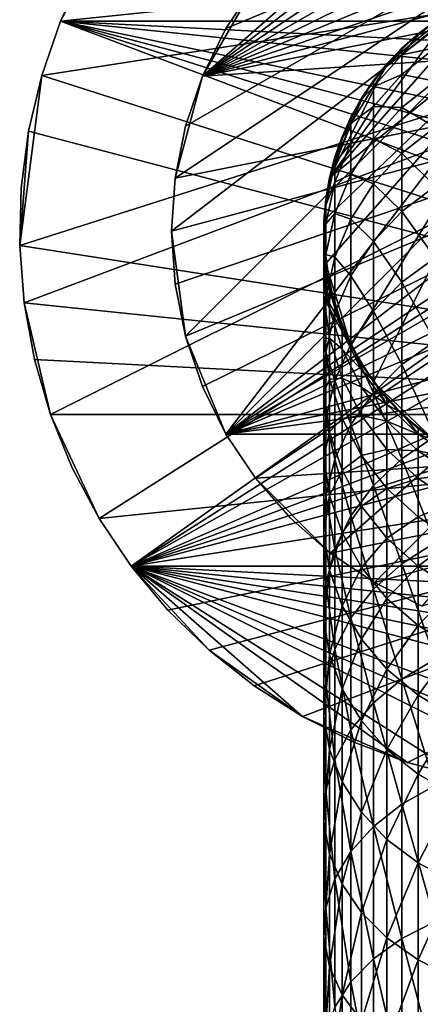
# Model space of a CAD drawing. Extents: x -27 to 27, y -234 to 40.
# Drawn here: x -27 to -8, y -38 to 10 of the extents above; entities that cross this region are included whole.
import ezdxf

# ---------------------------------------------------------------- set-up
doc = ezdxf.new("R2010")
doc.units = 0
doc.header["$MEASUREMENT"] = 0
for name, color, linetype in [('L1', 7, 'Continuous'), ('L3', 7, 'Continuous'), ('L4', 7, 'Continuous')]:
    doc.layers.add(name, color=color, linetype=linetype)

msp = doc.modelspace()

# ---------------------------------------------------------------- linework, layer by layer
at = {"layer": 'L1', "color": 254}
for points in [[(-12.39876, -1.587723, 32.5), (-12.48874, 0.530515, 32.5), (0, 12.5, 32.5)], [(0, 12.5, 32.5), (-12.48874, 0.530515, 32.5), (-12.21944, 2.633491, 32.5)], [(-11.16157, -5.627547, 32.5), (-12.39876, -1.587723, 32.5), (0, 12.5, 32.5)], [(-4.164247, 11.78597, 32.5), (0, 12.5, 32.5), (-12.21944, 2.633491, 32.5)], [(-11.16157, -5.627547, 32.5), (0, 12.5, 32.5), (-10.04996, -7.432915, 32.5)], [(-10.04996, -7.432915, 32.5), (0, 12.5, 32.5), (-6.999685, -10.35637, 32.5)], [(-4.164247, 11.78597, 32.5), (-12.21944, 2.633491, 32.5), (-6.096187, 10.91268, 32.5)], [(-6.096187, 10.91268, 32.5), (-12.21944, 2.633491, 32.5), (-9.383404, 8.258434, 32.5)], [(-6.096187, 10.91268, 32.5), (-9.383404, 8.258434, 32.5), (-7.85275, 9.725447, 32.5)], [(-7.85275, 9.725447, 32.5), (-6.999685, 10.35637, 166.5), (-6.096187, 10.91268, 32.5)], [(-7.85275, 9.725447, 32.5), (-7.82446, 9.69041, 166.5), (-6.999685, 10.35637, 166.5)], [(-6.999685, 10.02726, 175.3945), (-6.999685, 10.35637, 166.5), (-7.82446, 9.69041, 166.5)], [(-9.383404, 8.258434, 32.5), (-8.649236, 9.024451, 166.5), (-7.85275, 9.725447, 32.5)], [(-6.999685, 9.041742, 184.2403), (-6.999685, 10.02726, 175.3945), (-8.649236, 8.698986, 175.2961)], [(-8.649236, 8.698986, 175.2961), (-6.999685, 10.02726, 175.3945), (-7.82446, 9.69041, 166.5)], [(-7.85275, 9.725447, 32.5), (-8.649236, 9.024451, 166.5), (-7.82446, 9.69041, 166.5)], [(-8.649236, 8.698986, 175.2961), (-7.82446, 9.69041, 166.5), (-8.649236, 9.024451, 166.5)], [(-9.383404, 8.258434, 32.5), (-9.3496, 8.228683, 166.5), (-8.649236, 9.024451, 166.5)], [(-8.649236, 8.698986, 175.2961), (-8.649236, 9.024451, 166.5), (-9.3496, 8.228683, 166.5)], [(-6.999685, 7.405196, 192.9892), (-6.999685, 9.041742, 184.2403), (-8.649236, 7.724371, 184.044)], [(-8.649236, 7.724371, 184.044), (-6.999685, 9.041742, 184.2403), (-8.649236, 8.698986, 175.2961)], [(-12.21944, 2.633491, 32.5), (-10.64411, 6.553841, 32.5), (-9.383404, 8.258434, 32.5)], [(-10.64411, 6.553841, 32.5), (-10.04996, 7.432915, 166.5), (-9.383404, 8.258434, 32.5)], [(-8.649236, 7.724371, 184.044), (-8.649236, 8.698986, 175.2961), (-10.04996, 7.111802, 175.1784)], [(-10.04996, 7.111802, 175.1784), (-8.649236, 8.698986, 175.2961), (-9.3496, 8.228683, 166.5)], [(-9.383404, 8.258434, 32.5), (-10.04996, 7.432915, 166.5), (-9.3496, 8.228683, 166.5)], [(-10.04996, 7.111802, 175.1784), (-9.3496, 8.228683, 166.5), (-10.04996, 7.432915, 166.5)], [(-10.64411, 6.553841, 32.5), (-10.60577, 6.530231, 166.5), (-10.04996, 7.432915, 166.5)], [(-10.04996, 7.111802, 175.1784), (-10.04996, 7.432915, 166.5), (-10.60577, 6.530231, 166.5)], [(-8.649236, 6.105936, 192.696), (-8.649236, 7.724371, 184.044), (-10.04996, 6.150219, 183.8094)], [(-10.04996, 6.150219, 183.8094), (-8.649236, 7.724371, 184.044), (-10.04996, 7.111802, 175.1784)], [(-8.649236, 6.105936, 192.696), (-6.999685, 7.405196, 192.9892), (-8.649236, 7.724371, 184.044)], [(-6.999685, 5.126575, 201.5931), (-6.999685, 7.405196, 192.9892), (-8.649236, 6.105936, 192.696)], [(-10.04996, 6.150219, 183.8094), (-10.04996, 7.111802, 175.1784), (-11.16157, 5.31137, 175.045)], [(-11.16157, 5.31137, 175.045), (-10.04996, 7.111802, 175.1784), (-10.60577, 6.530231, 166.5)], [(-11.59861, 4.660706, 32.5), (-10.64411, 6.553841, 32.5), (-12.21944, 2.633491, 32.5)], [(-11.59861, 4.660706, 32.5), (-11.16157, 5.627547, 166.5), (-10.64411, 6.553841, 32.5)], [(-10.64411, 6.553841, 32.5), (-11.16157, 5.627547, 166.5), (-10.60577, 6.530231, 166.5)], [(-11.16157, 5.31137, 175.045), (-10.60577, 6.530231, 166.5), (-11.16157, 5.627547, 166.5)], [(-10.04996, 4.553424, 192.3457), (-10.04996, 6.150219, 183.8094), (-11.16157, 4.36457, 183.5433)], [(-11.16157, 4.36457, 183.5433), (-10.04996, 6.150219, 183.8094), (-11.16157, 5.31137, 175.045)], [(-10.04996, 4.553424, 192.3457), (-8.649236, 6.105936, 192.696), (-10.04996, 6.150219, 183.8094)], [(-8.649236, 3.852532, 201.2048), (-8.649236, 6.105936, 192.696), (-10.04996, 4.553424, 192.3457)], [(-8.649236, 3.852532, 201.2048), (-6.999685, 5.126575, 201.5931), (-8.649236, 6.105936, 192.696)], [(-11.59861, 4.660706, 32.5), (-11.55683, 4.643916, 166.5), (-11.16157, 5.627547, 166.5)], [(-11.16157, 5.31137, 175.045), (-11.16157, 5.627547, 166.5), (-11.55683, 4.643916, 166.5)], [(-11.16157, 4.36457, 183.5433), (-11.16157, 5.31137, 175.045), (-11.95208, 3.349488, 174.8996)], [(-11.95208, 3.349488, 174.8996), (-11.16157, 5.31137, 175.045), (-11.55683, 4.643916, 166.5)], [(-6.999685, 2.218342, 210.0052), (-6.999685, 5.126575, 201.5931), (-8.649236, 3.852532, 201.2048)], [(-12.21944, 2.633491, 32.5), (-11.95208, 3.660285, 166.5), (-11.59861, 4.660706, 32.5)], [(-11.59861, 4.660706, 32.5), (-11.95208, 3.660285, 166.5), (-11.55683, 4.643916, 166.5)], [(-11.95208, 3.349488, 174.8996), (-11.55683, 4.643916, 166.5), (-11.95208, 3.660285, 166.5)], [(-10.04996, 2.330151, 200.7407), (-10.04996, 4.553424, 192.3457), (-11.16157, 2.792325, 191.9484)], [(-11.16157, 2.792325, 191.9484), (-10.04996, 4.553424, 192.3457), (-11.16157, 4.36457, 183.5433)], [(-10.04996, 2.330151, 200.7407), (-8.649236, 3.852532, 201.2048), (-10.04996, 4.553424, 192.3457)], [(-11.16157, 2.792325, 191.9484), (-11.16157, 4.36457, 183.5433), (-11.95208, 2.418796, 183.2533)], [(-11.95208, 2.418796, 183.2533), (-11.16157, 4.36457, 183.5433), (-11.95208, 3.349488, 174.8996)], [(-12.21944, 2.633491, 32.5), (-12.17542, 2.624004, 166.5), (-11.95208, 3.660285, 166.5)], [(-11.95208, 3.349488, 174.8996), (-11.95208, 3.660285, 166.5), (-12.17542, 2.624004, 166.5)], [(-8.649236, 0.976482, 209.5237), (-8.649236, 3.852532, 201.2048), (-10.04996, 2.330151, 200.7407)], [(-8.649236, 0.976482, 209.5237), (-6.999685, 2.218342, 210.0052), (-8.649236, 3.852532, 201.2048)], [(-11.95208, 2.418796, 183.2533), (-11.95208, 3.349488, 174.8996), (-12.39876, 1.282593, 174.7465)], [(-12.39876, 1.282593, 174.7465), (-11.95208, 3.349488, 174.8996), (-12.17542, 2.624004, 166.5)], [(-12.48874, 0.530515, 32.5), (-12.39876, 1.587723, 166.5), (-12.21944, 2.633491, 32.5)], [(-12.21944, 2.633491, 32.5), (-12.39876, 1.587723, 166.5), (-12.17542, 2.624004, 166.5)], [(-12.39876, 1.282593, 174.7465), (-12.17542, 2.624004, 166.5), (-12.39876, 1.587723, 166.5)], [(-11.16157, 0.603231, 200.2143), (-11.16157, 2.792325, 191.9484), (-11.95208, 0.8733, 191.5154)], [(-11.95208, 0.8733, 191.5154), (-11.16157, 2.792325, 191.9484), (-11.95208, 2.418796, 183.2533)], [(-11.16157, 0.603231, 200.2143), (-10.04996, 2.330151, 200.7407), (-11.16157, 2.792325, 191.9484)], [(-11.95208, 0.8733, 191.5154), (-11.95208, 2.418796, 183.2533), (-12.39876, 0.368873, 182.9478)], [(-12.39876, 0.368873, 182.9478), (-11.95208, 2.418796, 183.2533), (-12.39876, 1.282593, 174.7465)], [(-10.04996, -0.507441, 208.9484), (-10.04996, 2.330151, 200.7407), (-11.16157, 0.603231, 200.2143)], [(-10.04996, -0.507441, 208.9484), (-8.649236, 0.976482, 209.5237), (-10.04996, 2.330151, 200.7407)], [(-6.999685, -1.3036, 218.1793), (-6.999685, 2.218342, 210.0052), (-8.649236, 0.976482, 209.5237)], [(-12.48874, 0.530515, 32.5), (-12.44375, 0.528604, 166.5), (-12.39876, 1.587723, 166.5)], [(-12.39876, 1.282593, 174.7465), (-12.39876, 1.587723, 166.5), (-12.44375, 0.528604, 166.5)], [(-12.39876, 0.368873, 182.9478), (-12.39876, 1.282593, 174.7465), (-12.48874, -0.829853, 174.5899)], [(-12.48874, -0.829853, 174.5899), (-12.39876, 1.282593, 174.7465), (-12.44375, 0.528604, 166.5)], [(-8.649236, -2.506485, 217.6074), (-8.649236, 0.976482, 209.5237), (-10.04996, -0.507441, 208.9484)], [(-8.649236, -2.506485, 217.6074), (-6.999685, -1.3036, 218.1793), (-8.649236, 0.976482, 209.5237)], [(-12.39876, -1.587723, 32.5), (-12.48874, -0.530515, 166.5), (-12.48874, 0.530515, 32.5)], [(-12.48874, 0.530515, 32.5), (-12.48874, -0.530515, 166.5), (-12.44375, 0.528604, 166.5)], [(-12.48874, -0.829853, 174.5899), (-12.44375, 0.528604, 166.5), (-12.48874, -0.530515, 166.5)], [(-11.95208, -1.278548, 199.6407), (-11.95208, 0.8733, 191.5154), (-12.39876, -1.148442, 191.0593)], [(-12.39876, -1.148442, 191.0593), (-11.95208, 0.8733, 191.5154), (-12.39876, 0.368873, 182.9478)], [(-11.95208, -1.278548, 199.6407), (-11.16157, 0.603231, 200.2143), (-11.95208, 0.8733, 191.5154)], [(-11.16157, -2.190737, 208.2958), (-11.16157, 0.603231, 200.2143), (-11.95208, -1.278548, 199.6407)], [(-11.16157, -2.190737, 208.2958), (-10.04996, -0.507441, 208.9484), (-11.16157, 0.603231, 200.2143)], [(-12.39876, -1.148442, 191.0593), (-12.39876, 0.368873, 182.9478), (-12.48874, -1.726228, 182.6356)], [(-12.48874, -1.726228, 182.6356), (-12.39876, 0.368873, 182.9478), (-12.48874, -0.829853, 174.5899)], [(-12.48874, -0.829853, 174.5899), (-12.48874, -0.530515, 166.5), (-12.35409, -1.582003, 166.5)], [(-12.39876, -1.587723, 32.5), (-12.35409, -1.582003, 166.5), (-12.48874, -0.530515, 166.5)], [(-12.48874, -1.726228, 182.6356), (-12.48874, -0.829853, 174.5899), (-12.21944, -2.927078, 174.4345)], [(-12.21944, -2.927078, 174.4345), (-12.48874, -0.829853, 174.5899), (-12.35409, -1.582003, 166.5)], [(-10.04996, -3.943835, 216.924), (-10.04996, -0.507441, 208.9484), (-11.16157, -2.190737, 208.2958)], [(-10.04996, -3.943835, 216.924), (-8.649236, -2.506485, 217.6074), (-10.04996, -0.507441, 208.9484)], [(-12.39876, -3.261052, 199.0364), (-12.39876, -1.148442, 191.0593), (-12.48874, -3.21474, 190.5931)], [(-12.48874, -3.21474, 190.5931), (-12.39876, -1.148442, 191.0593), (-12.48874, -1.726228, 182.6356)], [(-12.39876, -3.261052, 199.0364), (-11.95208, -1.278548, 199.6407), (-12.39876, -1.148442, 191.0593)], [(-11.95208, -4.024981, 207.5847), (-11.95208, -1.278548, 199.6407), (-12.39876, -3.261052, 199.0364)], [(-11.95208, -4.024981, 207.5847), (-11.16157, -2.190737, 208.2958), (-11.95208, -1.278548, 199.6407)], [(-6.999685, -5.419989, 226.0708), (-6.999685, -1.3036, 218.1793), (-8.649236, -2.506485, 217.6074)], [(-12.48874, -3.21474, 190.5931), (-12.48874, -1.726228, 182.6356), (-12.21944, -3.806234, 182.3256)], [(-12.21944, -3.806234, 182.3256), (-12.48874, -1.726228, 182.6356), (-12.21944, -2.927078, 174.4345)], [(-12.39876, -1.587723, 32.5), (-12.21944, -2.633491, 166.5), (-12.35409, -1.582003, 166.5)], [(-11.95208, -3.660285, 32.5), (-12.21944, -2.633491, 166.5), (-12.39876, -1.587723, 32.5)], [(-11.95208, -3.660285, 32.5), (-12.39876, -1.587723, 32.5), (-11.16157, -5.627547, 32.5)], [(-12.21944, -2.927078, 174.4345), (-12.35409, -1.582003, 166.5), (-12.21944, -2.633491, 166.5)], [(-11.16157, -5.574301, 216.1488), (-11.16157, -2.190737, 208.2958), (-11.95208, -4.024981, 207.5847)], [(-11.16157, -5.574301, 216.1488), (-10.04996, -3.943835, 216.924), (-11.16157, -2.190737, 208.2958)], [(-12.21944, -2.927078, 174.4345), (-12.21944, -2.633491, 166.5), (-11.90903, -3.647098, 166.5)], [(-11.95208, -3.660285, 32.5), (-11.90903, -3.647098, 166.5), (-12.21944, -2.633491, 166.5)], [(-8.649236, -6.57732, 225.4115), (-8.649236, -2.506485, 217.6074), (-10.04996, -3.943835, 216.924)], [(-8.649236, -6.57732, 225.4115), (-6.999685, -5.419989, 226.0708), (-8.649236, -2.506485, 217.6074)], [(-12.48874, -5.287247, 198.4188), (-12.39876, -3.261052, 199.0364), (-12.48874, -3.21474, 190.5931)], [(-12.48874, -5.287247, 198.4188), (-12.48874, -3.21474, 190.5931), (-12.21944, -5.26615, 190.1302)], [(-12.21944, -5.26615, 190.1302), (-12.48874, -3.21474, 190.5931), (-12.21944, -3.806234, 182.3256)], [(-12.39876, -5.957404, 206.8356), (-12.39876, -3.261052, 199.0364), (-12.48874, -5.287247, 198.4188)], [(-12.39876, -5.957404, 206.8356), (-11.95208, -4.024981, 207.5847), (-12.39876, -3.261052, 199.0364)], [(-12.21944, -3.806234, 182.3256), (-12.21944, -2.927078, 174.4345), (-11.59861, -4.94875, 174.2847)], [(-11.59861, -4.94875, 174.2847), (-12.21944, -2.927078, 174.4345), (-11.90903, -3.647098, 166.5)], [(-12.21944, -5.26615, 190.1302), (-12.21944, -3.806234, 182.3256), (-11.59861, -5.811306, 182.0268)], [(-11.59861, -5.811306, 182.0268), (-12.21944, -3.806234, 182.3256), (-11.59861, -4.94875, 174.2847)], [(-11.95208, -3.660285, 32.5), (-11.59861, -4.660706, 166.5), (-11.90903, -3.647098, 166.5)], [(-11.16157, -5.627547, 32.5), (-11.59861, -4.660706, 166.5), (-11.95208, -3.660285, 32.5)], [(-11.59861, -4.94875, 174.2847), (-11.90903, -3.647098, 166.5), (-11.59861, -4.660706, 166.5)], [(-11.95208, -7.350978, 215.3041), (-11.95208, -4.024981, 207.5847), (-12.39876, -5.957404, 206.8356)], [(-11.95208, -7.350978, 215.3041), (-11.16157, -5.574301, 216.1488), (-11.95208, -4.024981, 207.5847)], [(-10.04996, -7.960238, 224.6238), (-10.04996, -3.943835, 216.924), (-11.16157, -5.574301, 216.1488)], [(-10.04996, -7.960238, 224.6238), (-8.649236, -6.57732, 225.4115), (-10.04996, -3.943835, 216.924)], [(-11.59861, -4.94875, 174.2847), (-11.59861, -4.660706, 166.5), (-11.12136, -5.607273, 166.5)], [(-11.16157, -5.627547, 32.5), (-11.12136, -5.607273, 166.5), (-11.59861, -4.660706, 166.5)], [(-12.21944, -7.298843, 197.8056), (-12.48874, -5.287247, 198.4188), (-12.21944, -5.26615, 190.1302)], [(-12.48874, -7.932415, 206.0699), (-12.39876, -5.957404, 206.8356), (-12.48874, -5.287247, 198.4188)], [(-12.48874, -7.932415, 206.0699), (-12.48874, -5.287247, 198.4188), (-12.21944, -7.298843, 197.8056)], [(-12.21944, -7.298843, 197.8056), (-12.21944, -5.26615, 190.1302), (-11.59861, -7.243657, 189.6841)], [(-11.59861, -7.243657, 189.6841), (-12.21944, -5.26615, 190.1302), (-11.59861, -5.811306, 182.0268)], [(-11.59861, -5.811306, 182.0268), (-11.59861, -4.94875, 174.2847), (-10.64411, -6.836708, 174.1448)], [(-10.64411, -6.836708, 174.1448), (-11.59861, -4.94875, 174.2847), (-11.12136, -5.607273, 166.5)], [(-11.16157, -9.528956, 223.7302), (-11.16157, -5.574301, 216.1488), (-11.95208, -7.350978, 215.3041)], [(-11.59861, -7.243657, 189.6841), (-11.59861, -5.811306, 182.0268), (-10.64411, -7.683763, 181.7478)], [(-10.64411, -7.683763, 181.7478), (-11.59861, -5.811306, 182.0268), (-10.64411, -6.836708, 174.1448)], [(-11.16157, -9.528956, 223.7302), (-10.04996, -7.960238, 224.6238), (-11.16157, -5.574301, 216.1488)], [(-11.16157, -5.627547, 32.5), (-10.64411, -6.553841, 166.5), (-11.12136, -5.607273, 166.5)], [(-10.04996, -7.432915, 32.5), (-10.64411, -6.553841, 166.5), (-11.16157, -5.627547, 32.5)], [(-10.64411, -6.836708, 174.1448), (-11.12136, -5.607273, 166.5), (-10.64411, -6.553841, 166.5)], [(-6.999685, -10.10831, 233.6365), (-6.999685, -5.419989, 226.0708), (-8.649236, -6.57732, 225.4115)], [(-12.39876, -9.222752, 214.4141), (-12.39876, -5.957404, 206.8356), (-12.48874, -7.932415, 206.0699)], [(-12.39876, -9.222752, 214.4141), (-11.95208, -7.350978, 215.3041), (-12.39876, -5.957404, 206.8356)], [(-10.64411, -6.836708, 174.1448), (-10.64411, -6.553841, 166.5), (-10.01376, -7.406137, 166.5)], [(-10.04996, -7.432915, 32.5), (-10.01376, -7.406137, 166.5), (-10.64411, -6.553841, 166.5)], [(-8.649236, -11.21376, 232.8935), (-8.649236, -6.57732, 225.4115), (-10.04996, -7.960238, 224.6238)], [(-8.649236, -11.21376, 232.8935), (-6.999685, -10.10831, 233.6365), (-8.649236, -6.57732, 225.4115)], [(-11.59861, -9.23797, 197.2145), (-12.21944, -7.298843, 197.8056), (-11.59861, -7.243657, 189.6841)], [(-11.59861, -9.23797, 197.2145), (-11.59861, -7.243657, 189.6841), (-10.64411, -9.090372, 189.2674)], [(-10.64411, -9.090372, 189.2674), (-11.59861, -7.243657, 189.6841), (-10.64411, -7.683763, 181.7478)], [(-10.64411, -7.683763, 181.7478), (-10.64411, -6.836708, 174.1448), (-9.383404, -8.53664, 174.0188)], [(-9.383404, -8.53664, 174.0188), (-10.64411, -6.836708, 174.1448), (-10.01376, -7.406137, 166.5)], [(-12.21944, -9.893196, 205.3097), (-12.48874, -7.932415, 206.0699), (-12.21944, -7.298843, 197.8056)], [(-11.95208, -11.23835, 222.7565), (-11.95208, -7.350978, 215.3041), (-12.39876, -9.222752, 214.4141)], [(-12.21944, -9.893196, 205.3097), (-12.21944, -7.298843, 197.8056), (-11.59861, -9.23797, 197.2145)], [(-11.95208, -11.23835, 222.7565), (-11.16157, -9.528956, 223.7302), (-11.95208, -7.350978, 215.3041)], [(-10.64411, -9.090372, 189.2674), (-10.64411, -7.683763, 181.7478), (-9.383404, -9.369737, 181.4965)], [(-9.383404, -9.369737, 181.4965), (-10.64411, -7.683763, 181.7478), (-9.383404, -8.53664, 174.0188)], [(-10.04996, -7.432915, 32.5), (-9.383404, -8.258434, 166.5), (-10.01376, -7.406137, 166.5)], [(-8.649236, -9.024451, 32.5), (-9.383404, -8.258434, 166.5), (-10.04996, -7.432915, 32.5)], [(-10.04996, -7.432915, 32.5), (-6.999685, -10.35637, 32.5), (-8.649236, -9.024451, 32.5)], [(-9.383404, -8.53664, 174.0188), (-10.01376, -7.406137, 166.5), (-9.383404, -8.258434, 166.5)], [(-12.48874, -11.13578, 213.5046), (-12.39876, -9.222752, 214.4141), (-12.48874, -7.932415, 206.0699)], [(-12.48874, -11.13578, 213.5046), (-12.48874, -7.932415, 206.0699), (-12.21944, -9.893196, 205.3097)], [(-10.04996, -12.53468, 232.0057), (-10.04996, -7.960238, 224.6238), (-11.16157, -9.528956, 223.7302)], [(-10.04996, -12.53468, 232.0057), (-8.649236, -11.21376, 232.8935), (-10.04996, -7.960238, 224.6238)], [(-9.383404, -8.53664, 174.0188), (-9.383404, -8.258434, 166.5), (-8.618077, -8.991941, 166.5)], [(-8.649236, -9.024451, 32.5), (-8.618077, -8.991941, 166.5), (-9.383404, -8.258434, 166.5)], [(-9.383404, -9.369737, 181.4965), (-9.383404, -8.53664, 174.0188), (-7.85275, -9.999641, 173.9104)], [(-7.85275, -9.999641, 173.9104), (-9.383404, -8.53664, 174.0188), (-8.618077, -8.991941, 166.5)], [(-12.39876, -13.03924, 221.7307), (-12.39876, -9.222752, 214.4141), (-12.48874, -11.13578, 213.5046)], [(-12.39876, -13.03924, 221.7307), (-11.95208, -11.23835, 222.7565), (-12.39876, -9.222752, 214.4141)], [(-10.64411, -11.04884, 196.6625), (-11.59861, -9.23797, 197.2145), (-10.64411, -9.090372, 189.2674)], [(-10.64411, -11.04884, 196.6625), (-10.64411, -9.090372, 189.2674), (-9.383404, -10.75317, 188.8922)], [(-9.383404, -10.75317, 188.8922), (-10.64411, -9.090372, 189.2674), (-9.383404, -9.369737, 181.4965)], [(-8.649236, -9.024451, 32.5), (-7.85275, -9.725447, 166.5), (-8.618077, -8.991941, 166.5)], [(-6.999685, -10.35637, 32.5), (-7.85275, -9.725447, 166.5), (-8.649236, -9.024451, 32.5)], [(-7.85275, -9.999641, 173.9104), (-8.618077, -8.991941, 166.5), (-7.85275, -9.725447, 166.5)], [(-11.59861, -11.78334, 204.577), (-12.21944, -9.893196, 205.3097), (-11.59861, -9.23797, 197.2145)], [(-11.16157, -14.03308, 230.9987), (-11.16157, -9.528956, 223.7302), (-11.95208, -11.23835, 222.7565)], [(-11.59861, -11.78334, 204.577), (-11.59861, -9.23797, 197.2145), (-10.64411, -11.04884, 196.6625)], [(-11.16157, -14.03308, 230.9987), (-10.04996, -12.53468, 232.0057), (-11.16157, -9.528956, 223.7302)], [(-9.383404, -10.75317, 188.8922), (-9.383404, -9.369737, 181.4965), (-7.85275, -10.82073, 181.2803)], [(-7.85275, -10.82073, 181.2803), (-9.383404, -9.369737, 181.4965), (-7.85275, -9.999641, 173.9104)], [(-12.21944, -13.03502, 212.6016), (-12.48874, -11.13578, 213.5046), (-12.21944, -9.893196, 205.3097)], [(-12.21944, -13.03502, 212.6016), (-12.21944, -9.893196, 205.3097), (-11.59861, -11.78334, 204.577)], [(-6.999685, -15.34293, 240.835), (-6.999685, -10.10831, 233.6365), (-8.649236, -11.21376, 232.8935)], [(-7.85275, -9.999641, 173.9104), (-7.85275, -9.725447, 166.5), (-6.974468, -10.31906, 166.5)], [(-6.999685, -10.35637, 32.5), (-6.974468, -10.31906, 166.5), (-7.85275, -9.725447, 166.5)], [(-7.85275, -10.82073, 181.2803), (-7.85275, -9.999641, 173.9104), (-6.096187, -11.18362, 173.8227)], [(-6.096187, -11.18362, 173.8227), (-7.85275, -9.999641, 173.9104), (-6.974468, -10.31906, 166.5)], [(-12.48874, -14.87982, 220.6823), (-12.39876, -13.03924, 221.7307), (-12.48874, -11.13578, 213.5046)], [(-12.48874, -14.87982, 220.6823), (-12.48874, -11.13578, 213.5046), (-12.21944, -13.03502, 212.6016)], [(-10.64411, -11.04884, 196.6625), (-10.64411, -13.54847, 203.8926), (-11.59861, -11.78334, 204.577)], [(-9.383404, -10.75317, 188.8922), (-9.383404, -12.67937, 196.1655), (-10.64411, -11.04884, 196.6625)], [(-10.64411, -11.04884, 196.6625), (-9.383404, -12.67937, 196.1655), (-10.64411, -13.54847, 203.8926)], [(-7.85275, -10.82073, 181.2803), (-7.85275, -12.18421, 188.5694), (-9.383404, -10.75317, 188.8922)], [(-9.383404, -10.75317, 188.8922), (-7.85275, -12.18421, 188.5694), (-9.383404, -12.67937, 196.1655)], [(-6.096187, -11.18362, 173.8227), (-6.096187, -11.99499, 181.1053), (-7.85275, -10.82073, 181.2803)], [(-7.85275, -10.82073, 181.2803), (-6.096187, -11.99499, 181.1053), (-7.85275, -12.18421, 188.5694)], [(-11.95208, -15.66584, 229.9013), (-11.95208, -11.23835, 222.7565), (-12.39876, -13.03924, 221.7307)], [(-11.95208, -15.66584, 229.9013), (-11.16157, -14.03308, 230.9987), (-11.95208, -11.23835, 222.7565)], [(-8.649236, -16.39045, 240.0124), (-8.649236, -11.21376, 232.8935), (-10.04996, -12.53468, 232.0057)], [(-8.649236, -16.39045, 240.0124), (-6.999685, -15.34293, 240.835), (-8.649236, -11.21376, 232.8935)], [(-11.59861, -11.78334, 204.577), (-11.59861, -14.86584, 211.7312), (-12.21944, -13.03502, 212.6016)], [(-11.59861, -11.78334, 204.577), (-10.64411, -13.54847, 203.8926), (-11.59861, -14.86584, 211.7312)], [(-6.096187, -13.34233, 188.3081), (-7.85275, -12.18421, 188.5694), (-6.096187, -11.99499, 181.1053)], [(-10.04996, -17.64215, 239.0294), (-10.04996, -12.53468, 232.0057), (-11.16157, -14.03308, 230.9987)], [(-10.04996, -17.64215, 239.0294), (-8.649236, -16.39045, 240.0124), (-10.04996, -12.53468, 232.0057)], [(-7.85275, -14.08263, 195.7377), (-9.383404, -12.67937, 196.1655), (-7.85275, -12.18421, 188.5694)], [(-7.85275, -14.08263, 195.7377), (-7.85275, -12.18421, 188.5694), (-6.096187, -13.34233, 188.3081)], [(-12.21944, -13.03502, 212.6016), (-12.21944, -16.70713, 219.6414), (-12.48874, -14.87982, 220.6823)], [(-12.39876, -17.38599, 228.7452), (-12.39876, -13.03924, 221.7307), (-12.48874, -14.87982, 220.6823)], [(-12.39876, -17.38599, 228.7452), (-11.95208, -15.66584, 229.9013), (-12.39876, -13.03924, 221.7307)], [(-12.21944, -13.03502, 212.6016), (-11.59861, -14.86584, 211.7312), (-12.21944, -16.70713, 219.6414)], [(-9.383404, -15.1378, 203.2765), (-10.64411, -13.54847, 203.8926), (-9.383404, -12.67937, 196.1655)], [(-9.383404, -15.1378, 203.2765), (-9.383404, -12.67937, 196.1655), (-7.85275, -14.08263, 195.7377)], [(-10.64411, -16.57557, 210.9183), (-11.59861, -14.86584, 211.7312), (-10.64411, -13.54847, 203.8926)], [(-10.64411, -16.57557, 210.9183), (-10.64411, -13.54847, 203.8926), (-9.383404, -15.1378, 203.2765)], [(-6.096187, -15.21828, 195.3916), (-7.85275, -14.08263, 195.7377), (-6.096187, -13.34233, 188.3081)], [(-11.16157, -19.06203, 237.9144), (-11.16157, -14.03308, 230.9987), (-11.95208, -15.66584, 229.9013)], [(-11.16157, -19.06203, 237.9144), (-10.04996, -17.64215, 239.0294), (-11.16157, -14.03308, 230.9987)], [(-7.85275, -16.50562, 202.7462), (-9.383404, -15.1378, 203.2765), (-7.85275, -14.08263, 195.7377)], [(-7.85275, -16.50562, 202.7462), (-7.85275, -14.08263, 195.7377), (-6.096187, -15.21828, 195.3916)], [(-12.48874, -14.87982, 220.6823), (-12.21944, -16.70713, 219.6414), (-12.48874, -19.14406, 227.5636)], [(-12.48874, -14.87982, 220.6823), (-12.48874, -19.14406, 227.5636), (-12.39876, -17.38599, 228.7452)], [(-11.59861, -18.46862, 218.638), (-12.21944, -16.70713, 219.6414), (-11.59861, -14.86584, 211.7312)], [(-11.59861, -18.46862, 218.638), (-11.59861, -14.86584, 211.7312), (-10.64411, -16.57557, 210.9183)], [(-9.383404, -18.11503, 210.1864), (-10.64411, -16.57557, 210.9183), (-9.383404, -15.1378, 203.2765)], [(-9.383404, -18.11503, 210.1864), (-9.383404, -15.1378, 203.2765), (-7.85275, -16.50562, 202.7462)], [(-6.999685, -21.09522, 247.627), (-6.999685, -15.34293, 240.835), (-8.649236, -16.39045, 240.0124)], [(-6.096187, -17.61257, 202.3171), (-7.85275, -16.50562, 202.7462), (-6.096187, -15.21828, 195.3916)], [(-11.95208, -20.60923, 236.6994), (-11.95208, -15.66584, 229.9013), (-12.39876, -17.38599, 228.7452)], [(-11.95208, -20.60923, 236.6994), (-11.16157, -19.06203, 237.9144), (-11.95208, -15.66584, 229.9013)], [(-8.649236, -22.07908, 246.7292), (-8.649236, -16.39045, 240.0124), (-10.04996, -17.64215, 239.0294)], [(-8.649236, -22.07908, 246.7292), (-6.999685, -21.09522, 247.627), (-8.649236, -16.39045, 240.0124)], [(-12.21944, -20.88946, 226.3906), (-12.48874, -19.14406, 227.5636), (-12.21944, -16.70713, 219.6414)], [(-12.21944, -20.88946, 226.3906), (-12.21944, -16.70713, 219.6414), (-11.59861, -18.46862, 218.638)], [(-10.64411, -20.1136, 217.701), (-11.59861, -18.46862, 218.638), (-10.64411, -16.57557, 210.9183)], [(-10.64411, -20.1136, 217.701), (-10.64411, -16.57557, 210.9183), (-9.383404, -18.11503, 210.1864)], [(-7.85275, -19.43992, 209.5564), (-9.383404, -18.11503, 210.1864), (-7.85275, -16.50562, 202.7462)], [(-7.85275, -19.43992, 209.5564), (-7.85275, -16.50562, 202.7462), (-6.096187, -17.61257, 202.3171)], [(-12.39876, -17.38599, 228.7452), (-12.48874, -19.14406, 227.5636), (-12.39876, -22.23924, 235.4193)], [(-12.39876, -17.38599, 228.7452), (-12.39876, -22.23924, 235.4193), (-11.95208, -20.60923, 236.6994)], [(-10.04996, -23.25472, 245.6565), (-10.04996, -17.64215, 239.0294), (-11.16157, -19.06203, 237.9144)], [(-10.04996, -23.25472, 245.6565), (-8.649236, -22.07908, 246.7292), (-10.04996, -17.64215, 239.0294)], [(-6.096187, -20.51213, 209.0467), (-7.85275, -19.43992, 209.5564), (-6.096187, -17.61257, 202.3171)], [(-9.383404, -21.59476, 216.8573), (-10.64411, -20.1136, 217.701), (-9.383404, -18.11503, 210.1864)], [(-9.383404, -21.59476, 216.8573), (-9.383404, -18.11503, 210.1864), (-7.85275, -19.43992, 209.5564)], [(-11.59861, -22.57198, 225.2597), (-12.21944, -20.88946, 226.3906), (-11.59861, -18.46862, 218.638)], [(-11.59861, -22.57198, 225.2597), (-11.59861, -18.46862, 218.638), (-10.64411, -20.1136, 217.701)], [(-12.48874, -23.90518, 234.111), (-12.39876, -22.23924, 235.4193), (-12.48874, -19.14406, 227.5636)], [(-12.48874, -23.90518, 234.111), (-12.48874, -19.14406, 227.5636), (-12.21944, -20.88946, 226.3906)], [(-11.16157, -24.58831, 244.4395), (-11.16157, -19.06203, 237.9144), (-11.95208, -20.60923, 236.6994)], [(-11.16157, -24.58831, 244.4395), (-10.04996, -23.25472, 245.6565), (-11.16157, -19.06203, 237.9144)], [(-7.85275, -22.86947, 216.1312), (-9.383404, -21.59476, 216.8573), (-7.85275, -19.43992, 209.5564)], [(-7.85275, -22.86947, 216.1312), (-7.85275, -19.43992, 209.5564), (-6.096187, -20.51213, 209.0467)], [(-10.64411, -24.14321, 224.2037), (-11.59861, -22.57198, 225.2597), (-10.64411, -20.1136, 217.701)], [(-10.64411, -24.14321, 224.2037), (-10.64411, -20.1136, 217.701), (-9.383404, -21.59476, 216.8573)], [(-11.95208, -20.60923, 236.6994), (-12.39876, -22.23924, 235.4193), (-11.95208, -26.04148, 243.1135)], [(-11.95208, -20.60923, 236.6994), (-11.95208, -26.04148, 243.1135), (-11.16157, -24.58831, 244.4395)], [(-6.096187, -23.90108, 215.5436), (-7.85275, -22.86947, 216.1312), (-6.096187, -20.51213, 209.0467)], [(-12.21944, -25.55911, 232.8122), (-12.48874, -23.90518, 234.111), (-12.21944, -20.88946, 226.3906)], [(-12.21944, -25.55911, 232.8122), (-12.21944, -20.88946, 226.3906), (-11.59861, -22.57198, 225.2597)], [(-6.999685, -27.33372, 253.9754), (-6.999685, -21.09522, 247.627), (-8.649236, -22.07908, 246.7292)], [(-9.383404, -25.55797, 223.2529), (-10.64411, -24.14321, 224.2037), (-9.383404, -21.59476, 216.8573)], [(-9.383404, -25.55797, 223.2529), (-9.383404, -21.59476, 216.8573), (-7.85275, -22.86947, 216.1312)], [(-12.39876, -27.57244, 241.7165), (-12.39876, -22.23924, 235.4193), (-12.48874, -23.90518, 234.111)], [(-12.39876, -27.57244, 241.7165), (-11.95208, -26.04148, 243.1135), (-12.39876, -22.23924, 235.4193)], [(-8.649236, -28.24854, 253.0074), (-8.649236, -22.07908, 246.7292), (-10.04996, -23.25472, 245.6565)], [(-8.649236, -28.24854, 253.0074), (-6.999685, -27.33372, 253.9754), (-8.649236, -22.07908, 246.7292)], [(-11.59861, -27.15346, 231.5601), (-12.21944, -25.55911, 232.8122), (-11.59861, -22.57198, 225.2597)], [(-11.59861, -27.15346, 231.5601), (-11.59861, -22.57198, 225.2597), (-10.64411, -24.14321, 224.2037)], [(-10.04996, -29.34168, 251.8506), (-10.04996, -23.25472, 245.6565), (-11.16157, -24.58831, 244.4395)], [(-10.04996, -29.34168, 251.8506), (-8.649236, -28.24854, 253.0074), (-10.04996, -23.25472, 245.6565)], [(-7.85275, -26.77554, 222.4346), (-9.383404, -25.55797, 223.2529), (-7.85275, -22.86947, 216.1312)], [(-7.85275, -26.77554, 222.4346), (-7.85275, -22.86947, 216.1312), (-6.096187, -23.90108, 215.5436)], [(-12.48874, -29.13714, 240.2887), (-12.39876, -27.57244, 241.7165), (-12.48874, -23.90518, 234.111)], [(-12.48874, -29.13714, 240.2887), (-12.48874, -23.90518, 234.111), (-12.21944, -25.55911, 232.8122)], [(-10.64411, -28.64236, 230.3909), (-11.59861, -27.15346, 231.5601), (-10.64411, -24.14321, 224.2037)], [(-10.64411, -28.64236, 230.3909), (-10.64411, -24.14321, 224.2037), (-9.383404, -25.55797, 223.2529)], [(-6.096187, -27.7609, 221.7723), (-7.85275, -26.77554, 222.4346), (-6.096187, -23.90108, 215.5436)], [(-11.16157, -24.58831, 244.4395), (-11.95208, -26.04148, 243.1135), (-11.16157, -30.58169, 250.5385)], [(-11.16157, -24.58831, 244.4395), (-11.16157, -30.58169, 250.5385), (-10.04996, -29.34168, 251.8506)], [(-12.21944, -30.69056, 238.8711), (-12.48874, -29.13714, 240.2887), (-12.21944, -25.55911, 232.8122)], [(-12.21944, -30.69056, 238.8711), (-12.21944, -25.55911, 232.8122), (-11.59861, -27.15346, 231.5601)], [(-9.383404, -29.98298, 229.3381), (-10.64411, -28.64236, 230.3909), (-9.383404, -25.55797, 223.2529)], [(-9.383404, -29.98298, 229.3381), (-9.383404, -25.55797, 223.2529), (-7.85275, -26.77554, 222.4346)], [(-11.95208, -31.9329, 249.1086), (-11.95208, -26.04148, 243.1135), (-12.39876, -27.57244, 241.7165)], [(-11.95208, -31.9329, 249.1086), (-11.16157, -30.58169, 250.5385), (-11.95208, -26.04148, 243.1135)], [(-11.59861, -32.18803, 237.5047), (-12.21944, -30.69056, 238.8711), (-11.59861, -27.15346, 231.5601)], [(-11.59861, -32.18803, 237.5047), (-11.59861, -27.15346, 231.5601), (-10.64411, -28.64236, 230.3909)], [(-7.85275, -31.13675, 228.432), (-9.383404, -29.98298, 229.3381), (-7.85275, -26.77554, 222.4346)], [(-7.85275, -31.13675, 228.432), (-7.85275, -26.77554, 222.4346), (-6.096187, -27.7609, 221.7723)], [(-12.39876, -33.35643, 247.6023), (-12.39876, -27.57244, 241.7165), (-12.48874, -29.13714, 240.2887)], [(-12.39876, -33.35643, 247.6023), (-11.95208, -31.9329, 249.1086), (-12.39876, -27.57244, 241.7165)], [(-6.999685, -34.02431, 259.8453), (-6.999685, -27.33372, 253.9754), (-8.649236, -28.24854, 253.0074)], [(-6.096187, -32.07047, 227.6987), (-7.85275, -31.13675, 228.432), (-6.096187, -27.7609, 221.7723)], [(-8.649236, -34.86509, 258.8123), (-8.649236, -28.24854, 253.0074), (-10.04996, -29.34168, 251.8506)], [(-8.649236, -34.86509, 258.8123), (-6.999685, -34.02431, 259.8453), (-8.649236, -28.24854, 253.0074)], [(-10.64411, -33.58645, 236.2286), (-11.59861, -32.18803, 237.5047), (-10.64411, -28.64236, 230.3909)], [(-10.64411, -33.58645, 236.2286), (-10.64411, -28.64236, 230.3909), (-9.383404, -29.98298, 229.3381)], [(-12.48874, -34.81133, 246.0628), (-12.39876, -33.35643, 247.6023), (-12.48874, -29.13714, 240.2887)], [(-12.48874, -34.81133, 246.0628), (-12.48874, -29.13714, 240.2887), (-12.21944, -30.69056, 238.8711)], [(-10.04996, -29.34168, 251.8506), (-11.16157, -30.58169, 250.5385), (-10.04996, -35.86975, 257.578)], [(-10.04996, -29.34168, 251.8506), (-10.04996, -35.86975, 257.578), (-8.649236, -34.86509, 258.8123)], [(-9.383404, -34.84559, 235.0796), (-10.64411, -33.58645, 236.2286), (-9.383404, -29.98298, 229.3381)], [(-9.383404, -34.84559, 235.0796), (-9.383404, -29.98298, 229.3381), (-7.85275, -31.13675, 228.432)], [(-11.16157, -37.0094, 256.1778), (-11.16157, -30.58169, 250.5385), (-11.95208, -31.9329, 249.1086)], [(-11.16157, -37.0094, 256.1778), (-10.04996, -35.86975, 257.578), (-11.16157, -30.58169, 250.5385)], [(-12.21944, -36.25575, 244.5343), (-12.48874, -34.81133, 246.0628), (-12.21944, -30.69056, 238.8711)], [(-12.21944, -36.25575, 244.5343), (-12.21944, -30.69056, 238.8711), (-11.59861, -32.18803, 237.5047)], [(-7.85275, -35.92925, 234.0907), (-9.383404, -34.84559, 235.0796), (-7.85275, -31.13675, 228.432)], [(-7.85275, -35.92925, 234.0907), (-7.85275, -31.13675, 228.432), (-6.096187, -32.07047, 227.6987)], [(-11.95208, -38.25125, 254.652), (-11.95208, -31.9329, 249.1086), (-12.39876, -33.35643, 247.6023)], [(-11.95208, -38.25125, 254.652), (-11.16157, -37.0094, 256.1778), (-11.95208, -31.9329, 249.1086)], [(-11.59861, -37.64813, 243.0609), (-12.21944, -36.25575, 244.5343), (-11.59861, -32.18803, 237.5047)], [(-11.59861, -37.64813, 243.0609), (-11.59861, -32.18803, 237.5047), (-10.64411, -33.58645, 236.2286)], [(-6.096187, -36.80623, 233.2905), (-7.85275, -35.92925, 234.0907), (-6.096187, -32.07047, 227.6987)], [(-12.39876, -39.55957, 253.0446), (-12.39876, -33.35643, 247.6023), (-12.48874, -34.81133, 246.0628)], [(-12.39876, -39.55957, 253.0446), (-11.95208, -38.25125, 254.652), (-12.39876, -33.35643, 247.6023)], [(-10.64411, -38.94843, 241.685), (-11.59861, -37.64813, 243.0609), (-10.64411, -33.58645, 236.2286)], [(-10.64411, -38.94843, 241.685), (-10.64411, -33.58645, 236.2286), (-9.383404, -34.84559, 235.0796)], [(-6.999685, -41.13039, 265.2048), (-6.999685, -34.02431, 259.8453), (-8.649236, -34.86509, 258.8123)], [(-12.48874, -40.89672, 251.4018), (-12.39876, -39.55957, 253.0446), (-12.48874, -34.81133, 246.0628)], [(-12.48874, -40.89672, 251.4018), (-12.48874, -34.81133, 246.0628), (-12.21944, -36.25575, 244.5343)], [(-9.383404, -40.11922, 240.4461), (-10.64411, -38.94843, 241.685), (-9.383404, -34.84559, 235.0796)], [(-8.649236, -34.86509, 258.8123), (-10.04996, -35.86975, 257.578), (-8.649236, -41.89254, 264.1125)], [(-9.383404, -40.11922, 240.4461), (-9.383404, -34.84559, 235.0796), (-7.85275, -35.92925, 234.0907)], [(-8.649236, -34.86509, 258.8123), (-8.649236, -41.89254, 264.1125), (-6.999685, -41.13039, 265.2048)], [(-10.04996, -42.80324, 262.8073), (-10.04996, -35.86975, 257.578), (-11.16157, -37.0094, 256.1778)], [(-10.04996, -42.80324, 262.8073), (-8.649236, -41.89254, 264.1125), (-10.04996, -35.86975, 257.578)], [(-12.21944, -42.22424, 249.7707), (-12.48874, -40.89672, 251.4018), (-12.21944, -36.25575, 244.5343)], [(-12.21944, -42.22424, 249.7707), (-12.21944, -36.25575, 244.5343), (-11.59861, -37.64813, 243.0609)], [(-7.85275, -41.12683, 239.3799), (-9.383404, -40.11922, 240.4461), (-7.85275, -35.92925, 234.0907)], [(-7.85275, -41.12683, 239.3799), (-7.85275, -35.92925, 234.0907), (-6.096187, -36.80623, 233.2905)], [(-6.096187, -41.94228, 238.517), (-7.85275, -41.12683, 239.3799), (-6.096187, -36.80623, 233.2905)], [(-11.16157, -43.8363, 261.3267), (-11.16157, -37.0094, 256.1778), (-11.95208, -38.25125, 254.652)], [(-11.16157, -43.8363, 261.3267), (-10.04996, -42.80324, 262.8073), (-11.16157, -37.0094, 256.1778)], [(-11.59861, -43.50393, 248.1985), (-12.21944, -42.22424, 249.7707), (-11.59861, -37.64813, 243.0609)], [(-11.59861, -43.50393, 248.1985), (-11.59861, -37.64813, 243.0609), (-10.64411, -38.94843, 241.685)]]:
    msp.add_3dface(points, dxfattribs=at)
at = {"layer": 'L3', "color": 254}
for points in [[(2.610524, 19.8289, 79), (0, 20, 79), (-18.47759, 7.653669, 79)], [(-18.47759, 7.653669, 79), (0, 20, 79), (-2.610524, 19.8289, 79)], [(-18.47759, 7.653669, 79), (5.176381, 19.31852, 79), (2.610524, 19.8289, 79)], [(-18.47759, 7.653669, 79), (-2.610524, 19.8289, 79), (-5.176381, 19.31852, 79)], [(5.176381, 19.31852, 79), (-19.8289, 2.610524, 79), (-20, 0, 79)], [(-19.31852, -5.176381, 79), (5.176381, 19.31852, 79), (-20, 0, 79)], [(5.176381, 19.31852, 79), (-19.31852, 5.176381, 79), (-19.8289, 2.610524, 79)], [(-18.47759, 7.653669, 79), (-19.31852, 5.176381, 79), (5.176381, 19.31852, 79)], [(-17.32051, -10, 79), (5.176381, 19.31852, 79), (-19.31852, -5.176381, 79)], [(-17.32051, 10, 9), (5.176381, 19.31852, 9), (-18.47759, 7.653669, 9)], [(-18.47759, 7.653669, 9), (5.176381, 19.31852, 9), (7.653669, 18.47759, 9)], [(-15.86707, 12.17523, 79), (-18.47759, 7.653669, 79), (-5.176381, 19.31852, 79)], [(-17.32051, 10, 9), (-15.86707, 12.17523, 9), (5.176381, 19.31852, 9)], [(-17.32051, -10, 79), (10, 17.32051, 79), (5.176381, 19.31852, 79)], [(-18.47759, 7.653669, 9), (7.653669, 18.47759, 9), (10, 17.32051, 9)], [(12.17523, 15.86707, 9), (-18.47759, 7.653669, 9), (10, 17.32051, 9)], [(14.14214, 14.14214, 79), (10, 17.32051, 79), (-17.32051, -10, 79)], [(14.14214, 14.14214, 9), (-18.47759, 7.653669, 9), (12.17523, 15.86707, 9)], [(14.14214, 14.14214, 9), (17.32051, 10, 9), (-18.47759, 7.653669, 9)], [(-17.32051, -10, 79), (15.86707, 12.17523, 79), (14.14214, 14.14214, 79)], [(-17.32051, 10, 79), (-18.47759, 7.653669, 79), (-15.86707, 12.17523, 79)], [(-17.32051, 10, 9), (-17.32051, 10, 79), (-15.86707, 12.17523, 79)], [(-17.32051, 10, 9), (-15.86707, 12.17523, 79), (-15.86707, 12.17523, 9)], [(-17.32051, -10, 79), (17.32051, 10, 79), (15.86707, 12.17523, 79)], [(-19.8289, 2.610524, 9), (17.32051, 10, 9), (-20, 0, 9)], [(-20, 0, 9), (17.32051, 10, 9), (-19.8289, -2.610524, 9)], [(17.32051, 10, 9), (-19.31852, -5.176381, 9), (-19.8289, -2.610524, 9)], [(-19.8289, 2.610524, 9), (-18.47759, 7.653669, 9), (17.32051, 10, 9)], [(17.32051, 10, 9), (-18.47759, -7.653669, 9), (-19.31852, -5.176381, 9)], [(-18.47759, 7.653669, 9), (-18.47759, 7.653669, 79), (-17.32051, 10, 79)], [(-18.47759, 7.653669, 9), (-17.32051, 10, 79), (-17.32051, 10, 9)], [(-17.32051, -10, 9), (-18.47759, -7.653669, 9), (17.32051, 10, 9)], [(18.47759, 7.653669, 9), (-17.32051, -10, 9), (17.32051, 10, 9)], [(-15.86707, -12.17523, 79), (17.32051, 10, 79), (-17.32051, -10, 79)], [(-15.86707, -12.17523, 79), (-12.17523, -15.86707, 79), (17.32051, 10, 79)], [(-12.17523, -15.86707, 79), (-10, -17.32051, 79), (17.32051, 10, 79)], [(17.32051, 10, 79), (-10, -17.32051, 79), (-7.653669, -18.47759, 79)], [(-19.31852, 5.176381, 9), (-18.47759, 7.653669, 9), (-19.8289, 2.610524, 9)], [(-19.31852, 5.176381, 9), (-19.31852, 5.176381, 79), (-18.47759, 7.653669, 79)], [(-19.31852, 5.176381, 9), (-18.47759, 7.653669, 79), (-18.47759, 7.653669, 9)], [(19.31852, 5.176381, 9), (-17.32051, -10, 9), (18.47759, 7.653669, 9)], [(-19.8289, 2.610524, 9), (-19.8289, 2.610524, 79), (-19.31852, 5.176381, 79)], [(-19.8289, 2.610524, 9), (-19.31852, 5.176381, 79), (-19.31852, 5.176381, 9)], [(19.31852, 5.176381, 9), (20, 0, 9), (-17.32051, -10, 9)], [(-20, 0, 9), (-20, 0, 79), (-19.8289, 2.610524, 79)], [(-20, 0, 9), (-19.8289, 2.610524, 79), (-19.8289, 2.610524, 9)], [(-19.8289, -2.610524, 9), (-19.8289, -2.610524, 79), (-20, 0, 79)], [(-19.8289, -2.610524, 9), (-20, 0, 79), (-20, 0, 9)], [(-19.31852, -5.176381, 79), (-20, 0, 79), (-19.8289, -2.610524, 79)], [(-17.32051, -10, 9), (20, 0, 9), (19.8289, -2.610524, 9)], [(-19.31852, -5.176381, 9), (-19.31852, -5.176381, 79), (-19.8289, -2.610524, 79)], [(-19.31852, -5.176381, 9), (-19.8289, -2.610524, 79), (-19.8289, -2.610524, 9)], [(19.8289, -2.610524, 9), (19.31852, -5.176381, 9), (-17.32051, -10, 9)], [(-18.47759, -7.653669, 9), (-18.47759, -7.653669, 79), (-19.31852, -5.176381, 79)], [(-18.47759, -7.653669, 9), (-19.31852, -5.176381, 79), (-19.31852, -5.176381, 9)], [(-19.31852, -5.176381, 79), (-18.47759, -7.653669, 79), (-17.32051, -10, 79)], [(-17.32051, -10, 9), (19.31852, -5.176381, 9), (17.32051, -10, 9)], [(-17.32051, -10, 9), (-17.32051, -10, 79), (-18.47759, -7.653669, 79)], [(-17.32051, -10, 9), (-18.47759, -7.653669, 79), (-18.47759, -7.653669, 9)], [(-15.86707, -12.17523, 9), (-15.86707, -12.17523, 79), (-17.32051, -10, 79)], [(-15.86707, -12.17523, 9), (-17.32051, -10, 79), (-17.32051, -10, 9)], [(-17.32051, -10, 9), (17.32051, -10, 9), (-15.86707, -12.17523, 9)], [(-15.86707, -12.17523, 9), (17.32051, -10, 9), (-12.17523, -15.86707, 9)], [(17.32051, -10, 9), (-10, -17.32051, 9), (-12.17523, -15.86707, 9)], [(-7.653669, -18.47759, 9), (-10, -17.32051, 9), (17.32051, -10, 9)], [(-14.14214, -14.14214, 9), (-14.14214, -14.14214, 79), (-15.86707, -12.17523, 79)], [(-14.14214, -14.14214, 9), (-15.86707, -12.17523, 79), (-15.86707, -12.17523, 9)], [(-15.86707, -12.17523, 9), (-12.17523, -15.86707, 9), (-14.14214, -14.14214, 9)], [(-14.14214, -14.14214, 79), (-12.17523, -15.86707, 79), (-15.86707, -12.17523, 79)], [(-12.17523, -15.86707, 9), (-12.17523, -15.86707, 79), (-14.14214, -14.14214, 79)], [(-12.17523, -15.86707, 9), (-14.14214, -14.14214, 79), (-14.14214, -14.14214, 9)], [(-10, -17.32051, 9), (-10, -17.32051, 79), (-12.17523, -15.86707, 79)], [(-10, -17.32051, 9), (-12.17523, -15.86707, 79), (-12.17523, -15.86707, 9)], [(-7.653669, -18.47759, 9), (-7.653669, -18.47759, 79), (-10, -17.32051, 79)], [(-7.653669, -18.47759, 9), (-10, -17.32051, 79), (-10, -17.32051, 9)]]:
    msp.add_3dface(points, dxfattribs=at)
at = {"layer": 'L4', "color": 254}
for points in [[(-27.27237, -3.530955), (-27.49088, -0.708068), (22.81612, 15.3517)], [(-26.40412, 7.685855), (22.81612, 15.3517), (-27.49088, -0.708068)], [(-27.27237, -3.530955), (22.81612, 15.3517), (-25.97345, -9.034916)], [(-25.47391, 10.36002), (22.81612, 15.3517), (-26.40412, 7.685855)], [(-25.97345, -9.034916), (22.81612, 15.3517), (-23.57615, -14.1568)], [(-24.27367, 12.92436), (-22.81612, 15.3517), (-25.47391, 10.36002)], [(-25.47391, 10.36002), (-22.81612, 15.3517), (22.81612, 15.3517)], [(-24.27367, 12.92436, 9), (-25.47391, 10.36002, 9), (-22.81612, 15.3517, 9)], [(-22.81612, 15.3517, 9), (-25.47391, 10.36002, 9), (22.81612, 15.3517, 9)], [(25.47391, 10.36002, 9), (22.81612, 15.3517, 9), (-25.47391, 10.36002, 9)], [(22.81612, 15.3517), (-21.99558, -16.50589), (-23.57615, -14.1568)], [(24.27367, 12.92436), (-21.99558, -16.50589), (22.81612, 15.3517)], [(-25.47391, 10.36002), (-25.47391, 10.36002, 9), (-24.27367, 12.92436, 9)], [(-25.47391, 10.36002), (-24.27367, 12.92436, 9), (-24.27367, 12.92436)], [(25.47391, 10.36002), (-21.99558, -16.50589), (24.27367, 12.92436)], [(-26.40412, 7.685855), (-26.40412, 7.685855, 9), (-25.47391, 10.36002, 9)], [(-26.40412, 7.685855), (-25.47391, 10.36002, 9), (-25.47391, 10.36002)], [(-26.40412, 7.685855, 9), (25.97345, -9.034916, 9), (-25.47391, 10.36002, 9)], [(-25.47391, 10.36002, 9), (25.97345, -9.034916, 9), (26.76477, -6.316413, 9)], [(25.47391, 10.36002, 9), (-25.47391, 10.36002, 9), (26.40412, 7.685855, 9)], [(26.40412, 7.685855, 9), (-25.47391, 10.36002, 9), (27.05444, 4.930221, 9)], [(27.49088, -0.708068, 9), (27.05444, 4.930221, 9), (-25.47391, 10.36002, 9)], [(27.49088, -0.708068, 9), (-25.47391, 10.36002, 9), (27.27237, -3.530955, 9)], [(27.27237, -3.530955, 9), (-25.47391, 10.36002, 9), (26.76477, -6.316413, 9)], [(25.47391, 10.36002), (27.05444, 4.930221), (-21.99558, -16.50589)], [(-26.40412, 7.685855), (-27.49088, -0.708068), (-27.05444, 4.930221)], [(-27.05444, 4.930221), (-27.05444, 4.930221, 9), (-26.40412, 7.685855, 9)], [(-27.05444, 4.930221), (-26.40412, 7.685855, 9), (-26.40412, 7.685855)], [(-27.05444, 4.930221, 9), (25.97345, -9.034916, 9), (-26.40412, 7.685855, 9)], [(-27.05444, 4.930221), (-27.49088, -0.708068), (-27.41798, 2.122325)], [(-27.41798, 2.122325, 9), (-27.49088, -0.708068, 9), (-27.05444, 4.930221, 9)], [(-27.05444, 4.930221, 9), (-27.49088, -0.708068, 9), (25.97345, -9.034916, 9)], [(-27.41798, 2.122325), (-27.41798, 2.122325, 9), (-27.05444, 4.930221, 9)], [(-27.41798, 2.122325), (-27.05444, 4.930221, 9), (-27.05444, 4.930221)], [(-21.99558, -16.50589), (27.05444, 4.930221), (27.41798, 2.122325)], [(-27.49088, -0.708068), (-27.49088, -0.708068, 9), (-27.41798, 2.122325, 9)], [(-27.49088, -0.708068), (-27.41798, 2.122325, 9), (-27.41798, 2.122325)], [(27.49088, -0.708068), (-21.99558, -16.50589), (27.41798, 2.122325)], [(-27.27237, -3.530955), (-27.27237, -3.530955, 9), (-27.49088, -0.708068, 9)], [(-27.27237, -3.530955), (-27.49088, -0.708068, 9), (-27.49088, -0.708068)], [(25.97345, -9.034916, 9), (-27.49088, -0.708068, 9), (-27.27237, -3.530955, 9)], [(27.27237, -3.530955), (-21.99558, -16.50589), (27.49088, -0.708068)], [(-26.76477, -6.316413), (-26.76477, -6.316413, 9), (-27.27237, -3.530955, 9)], [(-26.76477, -6.316413), (-27.27237, -3.530955, 9), (-27.27237, -3.530955)], [(-25.97345, -9.034916), (-26.76477, -6.316413), (-27.27237, -3.530955)], [(-26.76477, -6.316413, 9), (25.97345, -9.034916, 9), (-27.27237, -3.530955, 9)], [(27.27237, -3.530955), (25.97345, -9.034916), (-21.99558, -16.50589)], [(-25.97345, -9.034916), (-25.97345, -9.034916, 9), (-26.76477, -6.316413, 9)], [(-25.97345, -9.034916), (-26.76477, -6.316413, 9), (-26.76477, -6.316413)], [(-25.97345, -9.034916, 9), (25.97345, -9.034916, 9), (-26.76477, -6.316413, 9)], [(-24.90681, -11.65765), (-24.90681, -11.65765, 9), (-25.97345, -9.034916, 9)], [(-24.90681, -11.65765), (-25.97345, -9.034916, 9), (-25.97345, -9.034916)], [(-25.97345, -9.034916), (-23.57615, -14.1568), (-24.90681, -11.65765)], [(-24.90681, -11.65765, 9), (-23.57615, -14.1568, 9), (-25.97345, -9.034916, 9)], [(-25.97345, -9.034916, 9), (-23.57615, -14.1568, 9), (25.97345, -9.034916, 9)], [(-23.57615, -14.1568, 9), (-21.99558, -16.50589, 9), (25.97345, -9.034916, 9)], [(25.97345, -9.034916), (21.99558, -16.50589), (-21.99558, -16.50589)], [(25.97345, -9.034916, 9), (-21.99558, -16.50589, 9), (-20.18185, -18.68002, 9)], [(25.97345, -9.034916, 9), (-20.18185, -18.68002, 9), (-18.15418, -20.65613, 9)], [(-15.93408, -22.41328, 9), (25.97345, -9.034916, 9), (-18.15418, -20.65613, 9)], [(-13.54507, -23.93284, 9), (25.97345, -9.034916, 9), (-15.93408, -22.41328, 9)], [(-13.54507, -23.93284, 9), (-8.363158, -26.19747, 9), (25.97345, -9.034916, 9)], [(-8.363158, -26.19747, 9), (-5.625182, -26.91853, 9), (25.97345, -9.034916, 9)], [(-23.57615, -14.1568), (-23.57615, -14.1568, 9), (-24.90681, -11.65765, 9)], [(-23.57615, -14.1568), (-24.90681, -11.65765, 9), (-24.90681, -11.65765)], [(-21.99558, -16.50589), (-21.99558, -16.50589, 9), (-23.57615, -14.1568, 9)], [(-21.99558, -16.50589), (-23.57615, -14.1568, 9), (-23.57615, -14.1568)], [(-20.18185, -18.68002), (-20.18185, -18.68002, 9), (-21.99558, -16.50589, 9)], [(-20.18185, -18.68002), (-21.99558, -16.50589, 9), (-21.99558, -16.50589)], [(21.99558, -16.50589), (20.18185, -18.68002), (-21.99558, -16.50589)], [(-21.99558, -16.50589), (20.18185, -18.68002), (18.15418, -20.65613)], [(-21.99558, -16.50589), (18.15418, -20.65613), (15.93408, -22.41328)], [(5.625182, -26.91853), (2.827578, -27.35425), (-21.99558, -16.50589)], [(-21.99558, -16.50589), (2.827578, -27.35425), (0, -27.5)], [(-20.18185, -18.68002), (-21.99558, -16.50589), (-18.15418, -20.65613)], [(-18.15418, -20.65613), (-21.99558, -16.50589), (-13.54507, -23.93284)], [(11.01248, -25.19871), (5.625182, -26.91853), (-21.99558, -16.50589)], [(11.01248, -25.19871), (-21.99558, -16.50589), (13.54507, -23.93284)], [(13.54507, -23.93284), (-21.99558, -16.50589), (15.93408, -22.41328)], [(-8.363158, -26.19747), (-13.54507, -23.93284), (-21.99558, -16.50589)], [(-8.363158, -26.19747), (-21.99558, -16.50589), (-5.625182, -26.91853)], [(-5.625182, -26.91853), (-21.99558, -16.50589), (0, -27.5)], [(-18.15418, -20.65613), (-18.15418, -20.65613, 9), (-20.18185, -18.68002, 9)], [(-18.15418, -20.65613), (-20.18185, -18.68002, 9), (-20.18185, -18.68002)], [(-15.93408, -22.41328), (-15.93408, -22.41328, 9), (-18.15418, -20.65613, 9)], [(-15.93408, -22.41328), (-18.15418, -20.65613, 9), (-18.15418, -20.65613)], [(-18.15418, -20.65613), (-13.54507, -23.93284), (-15.93408, -22.41328)], [(-13.54507, -23.93284), (-13.54507, -23.93284, 9), (-15.93408, -22.41328, 9)], [(-13.54507, -23.93284), (-15.93408, -22.41328, 9), (-15.93408, -22.41328)], [(-11.01248, -25.19871), (-11.01248, -25.19871, 9), (-13.54507, -23.93284, 9)], [(-11.01248, -25.19871), (-13.54507, -23.93284, 9), (-13.54507, -23.93284)], [(-11.01248, -25.19871), (-13.54507, -23.93284), (-8.363158, -26.19747)], [(-11.01248, -25.19871, 9), (-8.363158, -26.19747, 9), (-13.54507, -23.93284, 9)], [(-8.363158, -26.19747), (-8.363158, -26.19747, 9), (-11.01248, -25.19871, 9)], [(-8.363158, -26.19747), (-11.01248, -25.19871, 9), (-11.01248, -25.19871)], [(-5.625182, -26.91853), (-5.625182, -26.91853, 9), (-8.363158, -26.19747, 9)], [(-5.625182, -26.91853), (-8.363158, -26.19747, 9), (-8.363158, -26.19747)]]:
    msp.add_3dface(points, dxfattribs=at)

doc.saveas('drawing.dxf')
